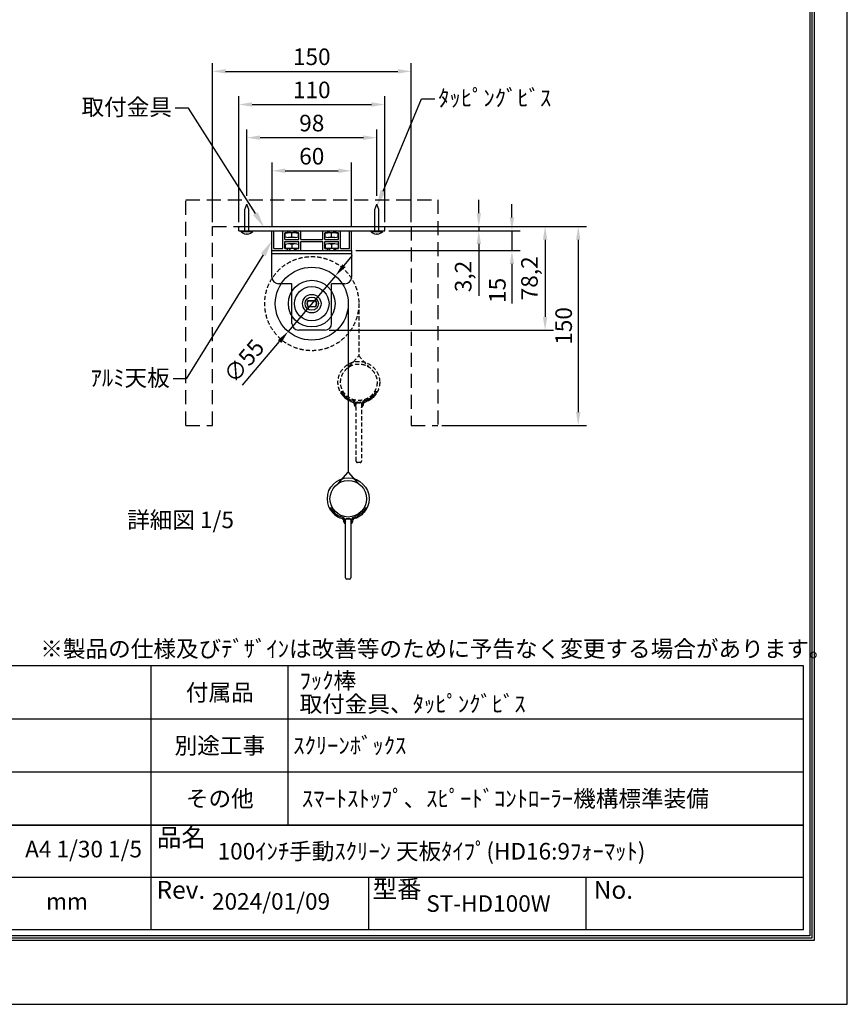
# Model space of a CAD drawing. Units: millimetres. Extents: x 5 to 6305, y -4 to 8906.
# Drawn here: x 2559 to 6305, y -4 to 4451 of the extents above; entities that cross this region are included whole.
import ezdxf
from ezdxf import colors
from ezdxf.entities.mleader import LeaderData, LeaderLine
from ezdxf.enums import TextEntityAlignment as Align
from ezdxf.math import Vec2, Vec3

# ---------------------------------------------------------------- set-up
doc = ezdxf.new("R2010")
doc.units = ezdxf.units.MM
doc.linetypes.add('HIDDEN', pattern=[9.525, 6.35, -3.175])
doc.layers.get('Defpoints').update_dxf_attribs({"color": 4})
for name, color, linetype in [('box', 5, 'Continuous'), ('buraketto', 30, 'Continuous'), ('etc', 150, 'Continuous'), ('kiji', 254, 'Continuous'), ('roller', 251, 'Continuous'), ('sita-pipe', 253, 'Continuous'), ('tenita', 1, 'Continuous'), ('torituke-kanagu', 30, 'Continuous'), ('図枠', 2, 'Continuous'), ('文字', 7, 'Continuous')]:
    doc.layers.add(name, color=color, linetype=linetype)
doc.layers.add('寸法', color=6, linetype='Continuous', lineweight=0)
doc.dimstyles.new('拡大図', dxfattribs={"dimscale": 30, "dimtxt": 2.5, "dimasz": 2, "dimexe": 1.25, "dimexo": 0.625, "dimtad": 1, "dimlfac": 0.166667, "dimtxsty": 'Standard', "dimcen": 2.5, "dimclrd": 6, "dimclre": 6, "dimclrt": 4, "dimadec": 0, "dimazin": 0, "dimtfac": 1, "dimtmove": 0, "dimatfit": 3, "dimldrblk": 'NONE', "dimfxl": 1, "dimarcsym": 0})

# ---------------------------------------------------------------- blocks, each defined once
blk = doc.blocks.new('*D145')
at = {"layer": 'Defpoints', "color": 0}
for p in [(4331.1, 4217.1), (3431.1, 3515.2), (4331.1, 3515.2)]:
    blk.add_point(p, dxfattribs=at)
at = {"layer": '寸法', "color": 6, "lineweight": -2}
for p, q in [((3431.1, 3534), (3431.1, 4254.6)), ((4331.1, 3534), (4331.1, 4254.6)), ((3491.1, 4217.1), (4271.1, 4217.1))]:
    blk.add_line(p, q, dxfattribs=at)
at = {"layer": '寸法', "color": 6}
for points in [[(3491.1, 4227.1), (3491.1, 4207.1), (3431.1, 4217.1)], [(4271.1, 4227.1), (4271.1, 4207.1), (4331.1, 4217.1)]]:
    blk.add_solid(points, dxfattribs=at)
at = {"layer": '寸法', "color": 4, "insert": (3881.1, 4273.3), "char_height": 75, "attachment_point": 5}
blk.add_mtext('150', dxfattribs=at)
blk = doc.blocks.new('_None')
blk = doc.blocks.new('*D146')
at = {"layer": 'Defpoints', "color": 0}
for p in [(4061.1, 3767.1), (3701.1, 3496), (4061.1, 3496)]:
    blk.add_point(p, dxfattribs=at)
at = {"layer": '寸法', "color": 6, "lineweight": -2}
for p, q in [((3701.1, 3514.8), (3701.1, 3804.6)), ((4061.1, 3514.8), (4061.1, 3804.6)), ((3761.1, 3767.1), (4001.1, 3767.1))]:
    blk.add_line(p, q, dxfattribs=at)
at = {"layer": '寸法', "color": 6}
for points in [[(3761.1, 3777.1), (3761.1, 3757.1), (3701.1, 3767.1)], [(4001.1, 3777.1), (4001.1, 3757.1), (4061.1, 3767.1)]]:
    blk.add_solid(points, dxfattribs=at)
at = {"layer": '寸法', "color": 4, "insert": (3881.1, 3823.3), "char_height": 75, "attachment_point": 5}
blk.add_mtext('60', dxfattribs=at)
blk = doc.blocks.new('*D134')
at = {"layer": 'Defpoints', "color": 0}
for p in [(4175.1, 3917.1), (3587.1, 3635.2), (4175.1, 3635.2)]:
    blk.add_point(p, dxfattribs=at)
at = {"layer": '寸法', "color": 6, "lineweight": -2}
for p, q in [((3587.1, 3654), (3587.1, 3954.6)), ((4175.1, 3654), (4175.1, 3954.6)), ((3647.1, 3917.1), (4115.1, 3917.1))]:
    blk.add_line(p, q, dxfattribs=at)
at = {"layer": '寸法', "color": 6}
for points in [[(3647.1, 3927.1), (3647.1, 3907.1), (3587.1, 3917.1)], [(4115.1, 3927.1), (4115.1, 3907.1), (4175.1, 3917.1)]]:
    blk.add_solid(points, dxfattribs=at)
at = {"layer": '寸法', "color": 4, "insert": (3881.1, 3973.3), "char_height": 75, "attachment_point": 5}
blk.add_mtext('98', dxfattribs=at)
blk = doc.blocks.new('*D147')
at = {"layer": 'Defpoints', "color": 0}
for p in [(4211.1, 4067.1), (3551.1, 3515.2), (4211.1, 3515.2)]:
    blk.add_point(p, dxfattribs=at)
at = {"layer": '寸法', "color": 6, "lineweight": -2}
for p, q in [((3551.1, 3534), (3551.1, 4104.6)), ((4211.1, 3534), (4211.1, 4104.6)), ((3611.1, 4067.1), (4151.1, 4067.1))]:
    blk.add_line(p, q, dxfattribs=at)
at = {"layer": '寸法', "color": 6}
for points in [[(3611.1, 4077.1), (3611.1, 4057.1), (3551.1, 4067.1)], [(4151.1, 4077.1), (4151.1, 4057.1), (4211.1, 4067.1)]]:
    blk.add_solid(points, dxfattribs=at)
at = {"layer": '寸法', "color": 4, "insert": (3881.1, 4123.3), "char_height": 75, "attachment_point": 5}
blk.add_mtext('110', dxfattribs=at)
blk = doc.blocks.new('*D148')
at = {"layer": 'Defpoints', "color": 0}
for p in [(4211.1, 3515.2), (4211.1, 3496), (4637.1, 3496)]:
    blk.add_point(p, dxfattribs=at)
at = {"layer": '寸法', "color": 6, "lineweight": -2}
for p, q in [((4637.1, 3575.2), (4637.1, 3635.2)), ((4229.8, 3515.2), (4674.6, 3515.2)), ((4229.8, 3496), (4674.6, 3496)), ((4637.1, 3515.2), (4637.1, 3496)), ((4637.1, 3436), (4637.1, 3201.8))]:
    blk.add_line(p, q, dxfattribs=at)
at = {"layer": '寸法', "color": 6}
for points in [[(4627.1, 3575.2), (4647.1, 3575.2), (4637.1, 3515.2)], [(4627.1, 3436), (4647.1, 3436), (4637.1, 3496)]]:
    blk.add_solid(points, dxfattribs=at)
at = {"layer": '寸法', "color": 4, "insert": (4576.1, 3288.9), "char_height": 75, "attachment_point": 5, "rotation": 90}
blk.add_mtext('3,2', dxfattribs=at)
blk = doc.blocks.new('*D149')
at = {"layer": 'Defpoints', "color": 0}
for p in [(4211.1, 3496), (4061.1, 3406), (4787.1, 3406)]:
    blk.add_point(p, dxfattribs=at)
at = {"layer": '寸法', "color": 6, "lineweight": -2}
for p, q in [((4787.1, 3556), (4787.1, 3616)), ((4229.8, 3496), (4824.6, 3496)), ((4787.1, 3496), (4787.1, 3406)), ((4079.8, 3406), (4824.6, 3406)), ((4787.1, 3346), (4787.1, 3166.3))]:
    blk.add_line(p, q, dxfattribs=at)
at = {"layer": '寸法', "color": 6}
for points in [[(4777.1, 3556), (4797.1, 3556), (4787.1, 3496)], [(4777.1, 3346), (4797.1, 3346), (4787.1, 3406)]]:
    blk.add_solid(points, dxfattribs=at)
at = {"layer": '寸法', "color": 4, "insert": (4730.8, 3226.1), "char_height": 75, "attachment_point": 5, "rotation": 90}
blk.add_mtext('15', dxfattribs=at)
blk = doc.blocks.new('*D150')
at = {"layer": 'Defpoints', "color": 0}
for p in [(4331.1, 3515.2), (4451.1, 2615.2), (5087.1, 2615.2)]:
    blk.add_point(p, dxfattribs=at)
at = {"layer": '寸法', "color": 6, "lineweight": -2}
for p, q in [((4349.8, 3515.2), (5124.6, 3515.2)), ((5087.1, 3455.2), (5087.1, 2675.2)), ((4469.8, 2615.2), (5124.6, 2615.2))]:
    blk.add_line(p, q, dxfattribs=at)
at = {"layer": '寸法', "color": 6}
for points in [[(5077.1, 3455.2), (5097.1, 3455.2), (5087.1, 3515.2)], [(5077.1, 2675.2), (5097.1, 2675.2), (5087.1, 2615.2)]]:
    blk.add_solid(points, dxfattribs=at)
at = {"layer": '寸法', "color": 4, "insert": (5030.8, 3065.2), "char_height": 75, "attachment_point": 5, "rotation": 90}
blk.add_mtext('150', dxfattribs=at)
blk = doc.blocks.new('*D151')
at = {"layer": 'Defpoints', "color": 0}
for p in [(4211.1, 3515.2), (3941.1, 3046), (4937.1, 3046)]:
    blk.add_point(p, dxfattribs=at)
at = {"layer": '寸法', "color": 6, "lineweight": -2}
for p, q in [((4229.8, 3515.2), (4974.6, 3515.2)), ((4937.1, 3455.2), (4937.1, 3106)), ((3959.8, 3046), (4974.6, 3046))]:
    blk.add_line(p, q, dxfattribs=at)
at = {"layer": '寸法', "color": 6}
for points in [[(4927.1, 3455.2), (4947.1, 3455.2), (4937.1, 3515.2)], [(4927.1, 3106), (4947.1, 3106), (4937.1, 3046)]]:
    blk.add_solid(points, dxfattribs=at)
at = {"layer": '寸法', "color": 4, "insert": (4876.1, 3280.6), "char_height": 75, "attachment_point": 5, "rotation": 90}
blk.add_mtext('78,2', dxfattribs=at)
blk = doc.blocks.new('*D152')
at = {"layer": 'Defpoints', "color": 0}
for p in [(3987.9, 3291.8), (3774.3, 3040.2)]:
    blk.add_point(p, dxfattribs=at)
at = {"layer": '寸法', "color": 6, "lineweight": -2}
for p, q in [((4026.7, 3337.5), (4065.6, 3383.2)), ((3987.9, 3291.8), (3774.3, 3040.2)), ((3567.4, 2796.6), (3735.4, 2994.5))]:
    blk.add_line(p, q, dxfattribs=at)
at = {"layer": '寸法', "color": 6}
for points in [[(4019.1, 3344), (4034.3, 3331), (3987.9, 3291.8)], [(3727.8, 3001), (3743.1, 2988), (3774.3, 3040.2)]]:
    blk.add_solid(points, dxfattribs=at)
at = {"layer": '寸法', "color": 4, "insert": (3581.5, 2900.1), "char_height": 75, "attachment_point": 5, "rotation": 49.6614}
blk.add_mtext('∅55', dxfattribs=at)

msp = doc.modelspace()

# ---------------------------------------------------------------- linework, layer by layer
at = {"layer": 'box', "linetype": 'HIDDEN', "ltscale": 10}
for p, q in [((3311.074, 3635.205), (4451.074, 3635.205)), ((3311.074, 2615.205), (3311.074, 3635.205)), ((4451.074, 3635.205), (4451.074, 2615.205)), ((3431.074, 3515.205), (4331.074, 3515.205)), ((3431.074, 2615.205), (3431.074, 3515.205)), ((4331.074, 3515.205), (4331.074, 2615.205)), ((3311.074, 2615.205), (3431.074, 2615.205)), ((4331.074, 2615.205), (4451.074, 2615.205))]:
    msp.add_line(p, q, dxfattribs=at)
at = {"layer": 'buraketto'}
for p, q in [((3701.074, 3406.005), (4061.074, 3406.005)), ((3701.074, 3286.005), (3701.074, 3406.005)), ((3701.074, 3392.205), (4061.074, 3392.205)), ((4061.074, 3406.005), (4061.074, 3286.005)), ((3791.074, 3256.005), (3731.074, 3256.005)), ((3791.074, 3076.005), (3791.074, 3256.005)), ((4031.074, 3256.005), (3971.074, 3256.005)), ((3971.074, 3076.005), (3971.074, 3256.005)), ((3863.074, 3179.505), (3899.074, 3179.505)), ((3863.074, 3152.505), (3899.074, 3152.505)), ((3941.074, 3046.005), (3821.074, 3046.005))]:
    msp.add_line(p, q, dxfattribs=at)
for centre, radius, start, end in [((3731.074, 3286.005), 30, 180, 270), ((4031.074, 3286.005), 30, 270, 0), ((3881.074, 3166.005), 22.5, 143.130102, 216.869898), ((3881.074, 3166.005), 22.5, 323.130102, 36.869898), ((3821.074, 3076.005), 30, 180, 270), ((3941.074, 3076.005), 30, 270, 0)]:
    msp.add_arc(centre, radius, start, end, dxfattribs=at)
at = {"layer": 'Defpoints'}
msp.add_lwpolyline([(4.942, -4.204), (6304.942, -4.204), (6304.942, 8905.796), (4.942, 8905.796)], close=True, dxfattribs=at)
at = {"layer": 'etc'}
for p, q in [((3578.074, 3591.277), (3587.074, 3616.005)), ((3596.074, 3591.277), (3587.074, 3616.005)), ((4166.074, 3591.277), (4175.074, 3616.005)), ((4184.074, 3591.277), (4175.074, 3616.005)), ((3578.074, 3496.005), (3578.074, 3591.277)), ((3596.074, 3496.005), (3596.074, 3591.277)), ((4166.074, 3496.005), (4166.074, 3591.277)), ((4184.074, 3496.005), (4184.074, 3591.277)), ((3560.074, 3496.005), (3614.074, 3496.005)), ((3560.074, 3496.005), (3560.074, 3493.005)), ((3560.074, 3493.005), (3614.074, 3493.005)), ((3590.074, 3481.005), (3584.074, 3481.005)), ((3614.074, 3496.005), (3614.074, 3493.005)), ((4148.074, 3496.005), (4148.074, 3493.005)), ((4148.074, 3496.005), (4202.074, 3496.005)), ((4148.074, 3493.005), (4202.074, 3493.005)), ((4178.074, 3481.005), (4172.074, 3481.005)), ((4202.074, 3496.005), (4202.074, 3493.005))]:
    msp.add_line(p, q, dxfattribs=at)
for centre, start, end in [((3587.074, 3517.005), 221.633539, 265.236358), ((3587.074, 3517.005), 274.763642, 318.366461), ((4175.074, 3517.005), 221.633539, 265.236358), ((4175.074, 3517.005), 274.763642, 318.366461)]:
    msp.add_arc(centre, 36.125, start, end, dxfattribs=at)
at = {"layer": 'kiji'}
for p, q in [((4046.074, 3166.005), (4046.074, 2403.142)), ((4002.203, 2353.009), (4046.074, 2403.142)), ((4046.074, 2403.142), (4089.946, 2353.009))]:
    msp.add_line(p, q, dxfattribs=at)
at = {"layer": 'kiji', "linetype": 'HIDDEN', "ltscale": 3}
for p, q in [((4094.074, 3166.005), (4094.074, 2930.261)), ((4050.203, 2880.129), (4094.074, 2930.261)), ((4094.074, 2930.261), (4137.946, 2880.129))]:
    msp.add_line(p, q, dxfattribs=at)
msp.add_circle((3881.074, 3166.005), 213, dxfattribs=at)
at = {"layer": 'roller'}
for p, q in [((3864.274, 3178.605), (3897.874, 3178.605)), ((3864.274, 3153.405), (3897.874, 3153.405))]:
    msp.add_line(p, q, dxfattribs=at)
for radius in [165, 105.6, 78, 42, 30]:
    msp.add_circle((3881.074, 3166.005), radius, dxfattribs=at)
for start, end in [(143.130102, 216.869898), (323.130102, 36.869898)]:
    msp.add_arc((3881.074, 3166.005), 21, start, end, dxfattribs=at)
at = {"layer": 'sita-pipe', "linetype": 'HIDDEN', "ltscale": 3}
for p, q in [((4012.954, 2769.005), (4019.194, 2769.005)), ((4012.954, 2769.005), (4019.194, 2769.005)), ((4012.954, 2769.005), (4014.887, 2763.596)), ((4014.887, 2763.596), (4017.11, 2758.547)), ((4019.194, 2769.005), (4020.847, 2764.117)), ((4020.847, 2764.117), (4022.903, 2759.499)), ((4167.302, 2764.117), (4165.246, 2759.499)), ((4168.954, 2769.005), (4167.302, 2764.117)), ((4168.954, 2769.005), (4175.194, 2769.005)), ((4168.954, 2769.005), (4175.194, 2769.005)), ((4173.262, 2763.596), (4171.039, 2758.547)), ((4175.194, 2769.005), (4173.262, 2763.596)), ((4017.11, 2758.547), (4019.642, 2753.838)), ((4019.642, 2753.838), (4022.501, 2749.448)), ((4022.501, 2749.448), (4025.705, 2745.357)), ((4022.903, 2759.499), (4025.363, 2755.146)), ((4025.363, 2755.146), (4028.229, 2751.054)), ((4025.705, 2745.357), (4029.274, 2741.545)), ((4028.229, 2751.054), (4031.503, 2747.219)), ((4029.274, 2741.545), (4033.225, 2737.992)), ((4031.503, 2747.219), (4035.187, 2743.637)), ((4033.225, 2737.992), (4037.577, 2734.676)), ((4035.187, 2743.637), (4039.282, 2740.303)), ((4037.577, 2734.676), (4042.348, 2731.578)), ((4039.282, 2740.303), (4043.791, 2737.214)), ((4042.348, 2731.578), (4047.557, 2728.678)), ((4043.791, 2737.214), (4048.715, 2734.366)), ((4047.557, 2728.678), (4053.222, 2725.954)), ((4048.715, 2734.366), (4054.056, 2731.754)), ((4053.222, 2725.954), (4059.362, 2723.387)), ((4054.056, 2731.754), (4059.815, 2729.374)), ((4059.362, 2723.387), (4065.994, 2720.957)), ((4066.071, 2727.197), (4059.815, 2729.374)), ((4088.146, 2720.463), (4100.002, 2720.463)), ((4122.146, 2727.22), (4128.334, 2729.374)), ((4128.787, 2723.387), (4122.154, 2720.957)), ((4134.093, 2731.754), (4128.334, 2729.374)), ((4134.927, 2725.954), (4128.787, 2723.387)), ((4139.434, 2734.366), (4134.093, 2731.754)), ((4140.592, 2728.678), (4134.927, 2725.954)), ((4144.358, 2737.214), (4139.434, 2734.366)), ((4145.801, 2731.578), (4140.592, 2728.678)), ((4148.866, 2740.303), (4144.358, 2737.214)), ((4150.572, 2734.676), (4145.801, 2731.578)), ((4152.962, 2743.637), (4148.866, 2740.303)), ((4154.924, 2737.992), (4150.572, 2734.676)), ((4156.646, 2747.219), (4152.962, 2743.637)), ((4158.875, 2741.545), (4154.924, 2737.992)), ((4159.92, 2751.054), (4156.646, 2747.219)), ((4162.444, 2745.357), (4158.875, 2741.545)), ((4162.786, 2755.146), (4159.92, 2751.054)), ((4165.648, 2749.448), (4162.444, 2745.357)), ((4165.246, 2759.499), (4162.786, 2755.146)), ((4168.507, 2753.838), (4165.648, 2749.448)), ((4171.039, 2758.547), (4168.507, 2753.838)), ((4081.906, 2453.201), (4081.906, 2714.223)), ((4106.242, 2714.223), (4106.242, 2453.201)), ((4100.002, 2446.961), (4088.146, 2446.961))]:
    msp.add_line(p, q, dxfattribs=at)
at = {"layer": 'sita-pipe'}
for p, q in [((3964.954, 2241.885), (3971.194, 2241.885)), ((3964.954, 2241.885), (3971.194, 2241.885)), ((3964.954, 2241.885), (3966.887, 2236.476)), ((3966.887, 2236.476), (3969.11, 2231.428)), ((3969.11, 2231.428), (3971.642, 2226.718)), ((3971.194, 2241.885), (3972.847, 2236.998)), ((3972.847, 2236.998), (3974.903, 2232.38)), ((3974.903, 2232.38), (3977.363, 2228.027)), ((3977.363, 2228.027), (3980.229, 2223.935)), ((4114.786, 2228.027), (4111.92, 2223.935)), ((4117.246, 2232.38), (4114.786, 2228.027)), ((4119.302, 2236.998), (4117.246, 2232.38)), ((4120.954, 2241.885), (4119.302, 2236.998)), ((4123.039, 2231.428), (4120.507, 2226.718)), ((4120.954, 2241.885), (4127.194, 2241.885)), ((4120.954, 2241.885), (4127.194, 2241.885)), ((4125.262, 2236.476), (4123.039, 2231.428)), ((4127.194, 2241.885), (4125.262, 2236.476)), ((3971.642, 2226.718), (3974.501, 2222.329)), ((3974.501, 2222.329), (3977.705, 2218.238)), ((3977.705, 2218.238), (3981.274, 2214.426)), ((3980.229, 2223.935), (3983.503, 2220.1)), ((3981.274, 2214.426), (3985.225, 2210.872)), ((3983.503, 2220.1), (3987.187, 2216.517)), ((3985.225, 2210.872), (3989.577, 2207.557)), ((3987.187, 2216.517), (3991.282, 2213.184)), ((3989.577, 2207.557), (3994.348, 2204.459)), ((3991.282, 2213.184), (3995.791, 2210.095)), ((3994.348, 2204.459), (3999.557, 2201.558)), ((3995.791, 2210.095), (4000.715, 2207.247)), ((3999.557, 2201.558), (4005.222, 2198.835)), ((4000.715, 2207.247), (4006.056, 2204.635)), ((4005.222, 2198.835), (4011.362, 2196.268)), ((4006.056, 2204.635), (4011.815, 2202.255)), ((4011.362, 2196.268), (4017.994, 2193.837)), ((4018.071, 2200.077), (4011.815, 2202.255)), ((4033.906, 1926.082), (4033.906, 2187.104)), ((4040.146, 2193.344), (4052.002, 2193.344)), ((4058.242, 2187.104), (4058.242, 1926.082)), ((4074.146, 2200.101), (4080.334, 2202.255)), ((4080.787, 2196.268), (4074.154, 2193.837)), ((4086.093, 2204.635), (4080.334, 2202.255)), ((4086.927, 2198.835), (4080.787, 2196.268)), ((4091.434, 2207.247), (4086.093, 2204.635)), ((4092.592, 2201.558), (4086.927, 2198.835)), ((4096.358, 2210.095), (4091.434, 2207.247)), ((4097.801, 2204.459), (4092.592, 2201.558)), ((4100.866, 2213.184), (4096.358, 2210.095)), ((4102.572, 2207.557), (4097.801, 2204.459)), ((4104.962, 2216.517), (4100.866, 2213.184)), ((4106.924, 2210.872), (4102.572, 2207.557)), ((4108.646, 2220.1), (4104.962, 2216.517)), ((4110.875, 2214.426), (4106.924, 2210.872)), ((4111.92, 2223.935), (4108.646, 2220.1)), ((4114.444, 2218.238), (4110.875, 2214.426)), ((4117.648, 2222.329), (4114.444, 2218.238)), ((4120.507, 2226.718), (4117.648, 2222.329)), ((4052.002, 1919.842), (4040.146, 1919.842))]:
    msp.add_line(p, q, dxfattribs=at)
at = {"layer": 'sita-pipe', "linetype": 'HIDDEN', "ltscale": 3}
for radius in [94.5, 82.5]:
    msp.add_circle((4094.074, 2810.261), radius, dxfattribs=at)
at = {"layer": 'sita-pipe'}
for radius in [94.5, 82.5]:
    msp.add_circle((4046.074, 2283.142), radius, dxfattribs=at)
at = {"layer": 'sita-pipe', "linetype": 'HIDDEN', "ltscale": 3}
for centre, radius, start, end in [((4065.994, 2714.717), 12.48, 0, 90), ((4065.994, 2714.717), 12.48, 0, 90), ((4065.994, 2714.717), 6.24, 0, 90), ((4065.994, 2714.717), 6.24, 0, 90), ((4088.146, 2714.223), 6.24, 90, 180), ((4100.002, 2714.223), 6.24, 0, 90), ((4122.154, 2714.717), 12.48, 90, 180), ((4122.154, 2714.717), 12.48, 90, 180), ((4122.154, 2714.717), 6.24, 90, 180), ((4122.154, 2714.717), 6.24, 90, 180), ((4094.074, 2714.717), 21.84, 180, 236.141563), ((4094.074, 2714.717), 21.84, 180, 236.141563), ((4094.074, 2714.717), 15.6, 180, 218.739425), ((4094.074, 2714.717), 15.6, 180, 218.739425), ((4094.074, 2714.717), 15.6, 321.260575, 0), ((4094.074, 2714.717), 21.84, 303.858437, 0), ((4094.074, 2714.717), 15.6, 321.260575, 0), ((4094.074, 2714.717), 21.84, 303.858437, 0), ((4088.146, 2453.201), 6.24, 180, 270), ((4100.002, 2453.201), 6.24, 270, 0)]:
    msp.add_arc(centre, radius, start, end, dxfattribs=at)
at = {"layer": 'sita-pipe'}
for centre, radius, start, end in [((4017.994, 2187.597), 12.48, 0, 90), ((4017.994, 2187.597), 12.48, 0, 90), ((4017.994, 2187.597), 6.24, 0, 90), ((4017.994, 2187.597), 6.24, 0, 90), ((4046.074, 2187.597), 21.84, 180, 236.141563), ((4046.074, 2187.597), 21.84, 180, 236.141563), ((4046.074, 2187.597), 15.6, 180, 218.739425), ((4046.074, 2187.597), 15.6, 180, 218.739425), ((4040.146, 2187.104), 6.24, 90, 180), ((4052.002, 2187.104), 6.24, 0, 90), ((4046.074, 2187.597), 15.6, 321.260575, 0), ((4046.074, 2187.597), 21.84, 303.858437, 0), ((4046.074, 2187.597), 15.6, 321.260575, 0), ((4046.074, 2187.597), 21.84, 303.858437, 0), ((4074.154, 2187.597), 12.48, 90, 180), ((4074.154, 2187.597), 12.48, 90, 180), ((4074.154, 2187.597), 6.24, 90, 180), ((4074.154, 2187.597), 6.24, 90, 180), ((4040.146, 1926.082), 6.24, 180, 270), ((4052.002, 1926.082), 6.24, 270, 0)]:
    msp.add_arc(centre, radius, start, end, dxfattribs=at)
at = {"layer": 'tenita'}
for p, q in [((3701.074, 3496.005), (3710.074, 3496.005)), ((3701.074, 3406.005), (3701.074, 3496.005)), ((3710.074, 3415.005), (3710.074, 3496.005)), ((3750.574, 3496.005), (3771.574, 3496.005)), ((3750.574, 3415.005), (3750.574, 3496.005)), ((3759.574, 3455.505), (3759.574, 3487.005)), ((3759.574, 3487.005), (3771.574, 3487.005)), ((3761.074, 3468.256), (3761.074, 3487.005)), ((3821.074, 3487.005), (3761.074, 3487.005)), ((3771.574, 3487.005), (3771.574, 3496.005)), ((3778.217, 3487.005), (3778.217, 3496.005)), ((3781.217, 3487.005), (3781.217, 3496.005)), ((3791.074, 3468.256), (3791.074, 3487.005)), ((3800.932, 3487.005), (3800.932, 3496.005)), ((3803.932, 3487.005), (3803.932, 3496.005)), ((3810.574, 3496.005), (3831.574, 3496.005)), ((3810.574, 3487.005), (3810.574, 3496.005)), ((3810.574, 3487.005), (3822.574, 3487.005)), ((3821.074, 3468.256), (3821.074, 3487.005)), ((3822.574, 3455.505), (3822.574, 3487.005)), ((3831.574, 3455.505), (3831.574, 3496.005)), ((3930.574, 3496.005), (3951.574, 3496.005)), ((3930.574, 3455.505), (3930.574, 3496.005)), ((3939.574, 3455.505), (3939.574, 3487.005)), ((3939.574, 3487.005), (3951.574, 3487.005)), ((4001.074, 3487.005), (3941.074, 3487.005)), ((3941.074, 3468.256), (3941.074, 3487.005)), ((3951.574, 3487.005), (3951.574, 3496.005)), ((3958.217, 3487.005), (3958.217, 3496.005)), ((3961.217, 3487.005), (3961.217, 3496.005)), ((3971.074, 3468.256), (3971.074, 3487.005)), ((3980.932, 3487.005), (3980.932, 3496.005)), ((3983.932, 3487.005), (3983.932, 3496.005)), ((3990.574, 3496.005), (4011.574, 3496.005)), ((3990.574, 3487.005), (3990.574, 3496.005)), ((3990.574, 3487.005), (4002.574, 3487.005)), ((4001.074, 3468.256), (4001.074, 3487.005)), ((4002.574, 3455.505), (4002.574, 3487.005)), ((4011.574, 3415.005), (4011.574, 3496.005)), ((4052.074, 3415.005), (4052.074, 3496.005)), ((4052.074, 3496.005), (4061.074, 3496.005)), ((4061.074, 3406.005), (4061.074, 3496.005)), ((3759.574, 3455.505), (3822.574, 3455.505)), ((3759.574, 3415.005), (3759.574, 3446.505)), ((3759.574, 3446.505), (3822.574, 3446.505)), ((3761.074, 3433.754), (3761.074, 3415.005)), ((3806.074, 3465.576), (3776.074, 3465.576)), ((3806.074, 3436.433), (3776.074, 3436.433)), ((3791.074, 3433.754), (3791.074, 3415.005)), ((3821.074, 3433.754), (3821.074, 3415.005)), ((3822.574, 3415.005), (3822.574, 3446.505)), ((3831.574, 3455.505), (3930.574, 3455.505)), ((3831.574, 3406.005), (3831.574, 3446.505)), ((3831.574, 3446.505), (3930.574, 3446.505)), ((3930.574, 3406.005), (3930.574, 3446.505)), ((3939.574, 3455.505), (4002.574, 3455.505)), ((3939.574, 3415.005), (3939.574, 3446.505)), ((3939.574, 3446.505), (4002.574, 3446.505)), ((3941.074, 3433.754), (3941.074, 3415.005)), ((3986.074, 3465.576), (3956.074, 3465.576)), ((3986.074, 3436.433), (3956.074, 3436.433)), ((3971.074, 3433.754), (3971.074, 3415.005)), ((4001.074, 3433.754), (4001.074, 3415.005)), ((4002.574, 3415.005), (4002.574, 3446.505)), ((3701.074, 3406.005), (3771.574, 3406.005)), ((3710.074, 3415.005), (3750.574, 3415.005)), ((3759.574, 3415.005), (3771.574, 3415.005)), ((3821.074, 3415.005), (3761.074, 3415.005)), ((3771.574, 3406.005), (3771.574, 3415.005)), ((3778.217, 3415.005), (3778.217, 3406.005)), ((3781.217, 3415.005), (3781.217, 3406.005)), ((3800.932, 3415.005), (3800.932, 3406.005)), ((3803.932, 3415.005), (3803.932, 3406.005)), ((3810.574, 3415.005), (3822.574, 3415.005)), ((3810.574, 3406.005), (3810.574, 3415.005)), ((3810.574, 3406.005), (3831.574, 3406.005)), ((3930.574, 3406.005), (3951.574, 3406.005)), ((3939.574, 3415.005), (3951.574, 3415.005)), ((4001.074, 3415.005), (3941.074, 3415.005)), ((3951.574, 3406.005), (3951.574, 3415.005)), ((3958.217, 3415.005), (3958.217, 3406.005)), ((3961.217, 3415.005), (3961.217, 3406.005)), ((3980.932, 3415.005), (3980.932, 3406.005)), ((3983.932, 3415.005), (3983.932, 3406.005)), ((3990.574, 3415.005), (4002.574, 3415.005)), ((3990.574, 3406.005), (3990.574, 3415.005)), ((3990.574, 3406.005), (4061.074, 3406.005)), ((4011.574, 3415.005), (4052.074, 3415.005))]:
    msp.add_line(p, q, dxfattribs=at)
for centre, start, end in [((3776.074, 3508.901), 249.743842, 290.256158), ((3776.074, 3393.108), 69.743842, 110.256158), ((3806.074, 3508.901), 249.743842, 290.256158), ((3806.074, 3393.108), 69.743842, 110.256158), ((3956.074, 3508.901), 249.743842, 290.256158), ((3956.074, 3393.108), 69.743842, 110.256158), ((3986.074, 3508.901), 249.743842, 290.256158), ((3986.074, 3393.108), 69.743842, 110.256158)]:
    msp.add_arc(centre, 43.325, start, end, dxfattribs=at)
msp.add_point((3701.074, 3406.005), dxfattribs=at)
at = {"layer": 'torituke-kanagu'}
for p, q in [((3551.074, 3515.205), (4211.074, 3515.205)), ((3551.074, 3496.005), (3551.074, 3515.205)), ((3551.074, 3496.005), (4211.074, 3496.005)), ((4211.074, 3496.005), (4211.074, 3515.205))]:
    msp.add_line(p, q, dxfattribs=at)
at = {"layer": '図枠', "color": 2}
for p, q in [((6106.5, 1526.587), (203.384, 1526.587)), ((3154.942, 333.435), (3154.942, 1526.587)), ((3774.942, 806.587), (3774.942, 1526.587)), ((6106.5, 333.435), (6106.5, 1526.587)), ((6106.5, 1286.587), (203.384, 1286.587)), ((6106.5, 1046.587), (203.384, 1046.587)), ((6106.5, 806.587), (203.384, 806.587)), ((203.384, 806.587), (6106.5, 806.587)), ((6106.5, 570.011), (2291.476, 570.011)), ((4138.776, 333.435), (4138.776, 570.011)), ((5122.61, 333.435), (5122.61, 570.011)), ((6106.5, 333.435), (203.384, 333.435))]:
    msp.add_line(p, q, dxfattribs=at)
for points in [[(154.942, 284.993), (154.942, 8616.6), (6154.942, 8616.6), (6154.942, 284.993)], [(165.081, 295.132), (165.081, 8606.461), (6144.803, 8606.461), (6144.803, 295.132)], [(175.22, 305.271), (175.22, 8596.322), (6134.664, 8596.322), (6134.664, 305.271)]]:
    msp.add_lwpolyline(points, close=True, dxfattribs=at)

# ---------------------------------------------------------------- texts
at = {"layer": '図枠'}
msp.add_text('※製品の仕様及びﾃﾞｻﾞｲﾝは改善等のために予告なく変更する場合があります。', height=75, dxfattribs=at).set_placement((2652.453, 1566.791))
for s, p in [('品名', (3180.599, 750.26)), ('Rev.', (3178.729, 513.684)), ('型番', (4156.648, 517.577)), ('No.', (5157.359, 513.684))]:
    msp.add_text(s, height=81.1115, dxfattribs=at).set_placement(p, align=Align.MIDDLE_LEFT)
at = {"layer": '文字'}
msp.add_text('詳細図 1/5', height=75, dxfattribs=at).set_placement((3045.4, 2150.207))
for s, p in [('ﾌｯｸ棒', (3826.008, 1460.497)), ('取付金具、ﾀｯﾋﾟﾝｸﾞﾋﾞｽ', (3826.008, 1354.775)), ('ｽｸﾘｰﾝﾎﾞｯｸｽ', (3797.442, 1166.587)), ('ｽﾏｰﾄｽﾄｯﾌﾟ、ｽﾋﾟｰﾄﾞｺﾝﾄﾛｰﾗｰ機構標準装備', (3836.341, 926.587)), ('100ｲﾝﾁ手動ｽｸﾘｰﾝ 天板ﾀｲﾌﾟ(HD16:9ﾌｫｰﾏｯﾄ)', (3454.942, 688.299))]:
    msp.add_text(s, height=75, dxfattribs=at).set_placement(p, align=Align.MIDDLE_LEFT)
for s, p in [('付属品', (3464.942, 1406.587)), ('別途工事', (3464.942, 1166.587)), ('その他', (3464.942, 926.587)), ('ST-HD100W', (4680.693, 451.723))]:
    msp.add_text(s, height=75, dxfattribs=at).set_placement(p, align=Align.MIDDLE_CENTER)
for s, p in [('A4 1/30 1/5', (2848.209, 688.299)), ('2024/01/09', (3696.859, 451.723)), ('mm', (2773.209, 451.723))]:
    msp.add_text(s, height=75, dxfattribs=at).set_placement(p, align=Align.MIDDLE)

# ---------------------------------------------------------------- dimensions: what is measured, and where the dimension line sits
at = {"layer": '寸法'}
for base, p1, p2, picture, middle in [((4331.074, 4217.06), (3431.074, 3515.205), (4331.074, 3515.205), '*D145', (3881.074, 4217.06)), ((4211.074, 4067.06), (3551.074, 3515.205), (4211.074, 3515.205), '*D147', (3881.074, 4067.06)), ((4175.074, 3917.06), (3587.074, 3635.205), (4175.074, 3635.205), '*D134', (3881.074, 3917.06))]:
    dim = msp.add_linear_dim(base=base, p1=p1, p2=p2, dimstyle='拡大図', override={"dimtmove": 0}, dxfattribs=at)
    dim.commit()
    dim.dimension.update_dxf_attribs({"geometry": picture, "text_midpoint": middle, "dimtype": 160})
dim = msp.add_linear_dim(base=(4061.074, 3767.06), p1=(3701.074, 3496.005), p2=(4061.074, 3496.005), dimstyle='拡大図', override={"dimtmove": 0}, dxfattribs=at)
dim.commit()
dim.dimension.update_dxf_attribs({"geometry": '*D146', "text_midpoint": (3881.074, 3823.31)})
for base, p1, p2, picture, middle in [((4787.089, 3406.005), (4211.074, 3496.005), (4061.074, 3406.005), '*D149', (4787.089, 3226.138)), ((4937.089, 3046.005), (4211.074, 3515.205), (3941.074, 3046.005), '*D151', (4937.089, 3280.605)), ((5087.089, 2615.205), (4331.074, 3515.205), (4451.074, 2615.205), '*D150', (5087.089, 3065.205))]:
    dim = msp.add_linear_dim(base=base, p1=p1, p2=p2, angle=90, dimstyle='拡大図', override={"dimtmove": 0}, dxfattribs=at)
    dim.commit()
    dim.dimension.update_dxf_attribs({"geometry": picture, "text_midpoint": middle, "dimtype": 160})
dim = msp.add_linear_dim(base=(4637.089, 3496.005), p1=(4211.074, 3515.205), p2=(4211.074, 3496.005), angle=90, dimstyle='拡大図', override={"dimtmove": 0}, dxfattribs=at)
dim.commit()
dim.dimension.update_dxf_attribs({"geometry": '*D148', "text_midpoint": (4576.08, 3288.917)})
dim = msp.add_diameter_dim_2p(p1=(3987.879, 3291.773), p2=(3774.27, 3040.236), dimstyle='拡大図', dxfattribs=at)
dim.commit()
dim.dimension.update_dxf_attribs({"geometry": '*D152', "text_midpoint": (3624.339, 2863.686), "dimtype": 163})

# ---------------------------------------------------------------- leaders
ml = msp.add_multileader_mtext('Standard', dxfattribs=at)
ml.set_content('ﾀｯﾋﾟﾝｸﾞﾋﾞｽ', color=256)
ml.set_leader_properties()
ml.build(insert=Vec2(0, 0))
ml.multileader.update_dxf_attribs({"dogleg_length": 2, "arrow_head_size": 75, "scale": 30})
ctx = ml.context
ctx.base_point, ctx.scale, ctx.char_height, ctx.arrow_head_size, ctx.landing_gap_size, ctx.plane_origin = Vec3(4438.301, 4092.37), 30, 75, 75, 15, Vec3(4341.836, 3798.755)
notes = []
notes.append((ctx, [(0, (1, 1, 0), (4378.301, 4092.37), (1, 0), 60, [(0, [(4175.074, 3606.005)], 0, [])])]))
ctx.mtext.insert, ctx.mtext.flow_direction = Vec3(4453.301, 4134.249), 5
ml = msp.add_multileader_mtext('Standard', dxfattribs=at)
ml.set_content('取付金具', color=256)
ml.set_leader_properties()
ml.build(insert=Vec2(0, 0))
ml.multileader.update_dxf_attribs({"dogleg_length": 2, "arrow_head_size": 75, "scale": 30})
ctx = ml.context
ctx.base_point, ctx.scale, ctx.char_height, ctx.arrow_head_size, ctx.landing_gap_size, ctx.plane_origin = Vec3(2854.548, 4050.849), 30, 75, 75, 15, Vec3(2936.46, 3757.569)
ctx.text_align_type = 2
notes.append((ctx, [(1, (1, 1, 0), (3322.974, 4050.849), (-1, 0), 60, [(0, [(3665.952, 3510.261)], 0, [])])]))
ctx.mtext.insert, ctx.mtext.alignment, ctx.mtext.flow_direction = Vec3(3247.974, 4092.918), 3, 5
ml = msp.add_multileader_mtext('Standard', dxfattribs=at)
ml.set_content('ｱﾙﾐ天板', color=256)
ml.set_leader_properties()
ml.build(insert=Vec2(0, 0))
ml.multileader.update_dxf_attribs({"dogleg_length": 2, "arrow_head_size": 75, "scale": 30})
ctx = ml.context
ctx.base_point, ctx.scale, ctx.char_height, ctx.arrow_head_size, ctx.landing_gap_size, ctx.plane_origin = Vec3(2890.402, 2825.639), 30, 75, 75, 15, Vec3(2770.096, 2840.966)
ctx.text_align_type = 2
notes.append((ctx, [(1, (1, 1, 0), (3313.143, 2825.639), (-1, 0), 60, [(0, [(3701.074, 3451.005)], 0, [])])]))
ctx.mtext.insert, ctx.mtext.alignment, ctx.mtext.flow_direction = Vec3(3238.143, 2867.708), 3, 5
for ctx, leaders in notes:
    for number, flags, end, landing, length, lines in leaders:
        leader = LeaderData()
        leader.index, (leader.has_last_leader_line, leader.has_dogleg_vector, leader.attachment_direction) = number, flags
        leader.last_leader_point, leader.dogleg_vector, leader.dogleg_length = Vec3(end), Vec3(landing), length
        for number, points, colour, breaks in lines:
            line = LeaderLine()
            line.index, line.vertices, line.color, line.breaks = number, Vec3.list(points), colors.encode_raw_color(colour), breaks
            leader.lines.append(line)
        ctx.leaders.append(leader)

doc.saveas('drawing.dxf')
